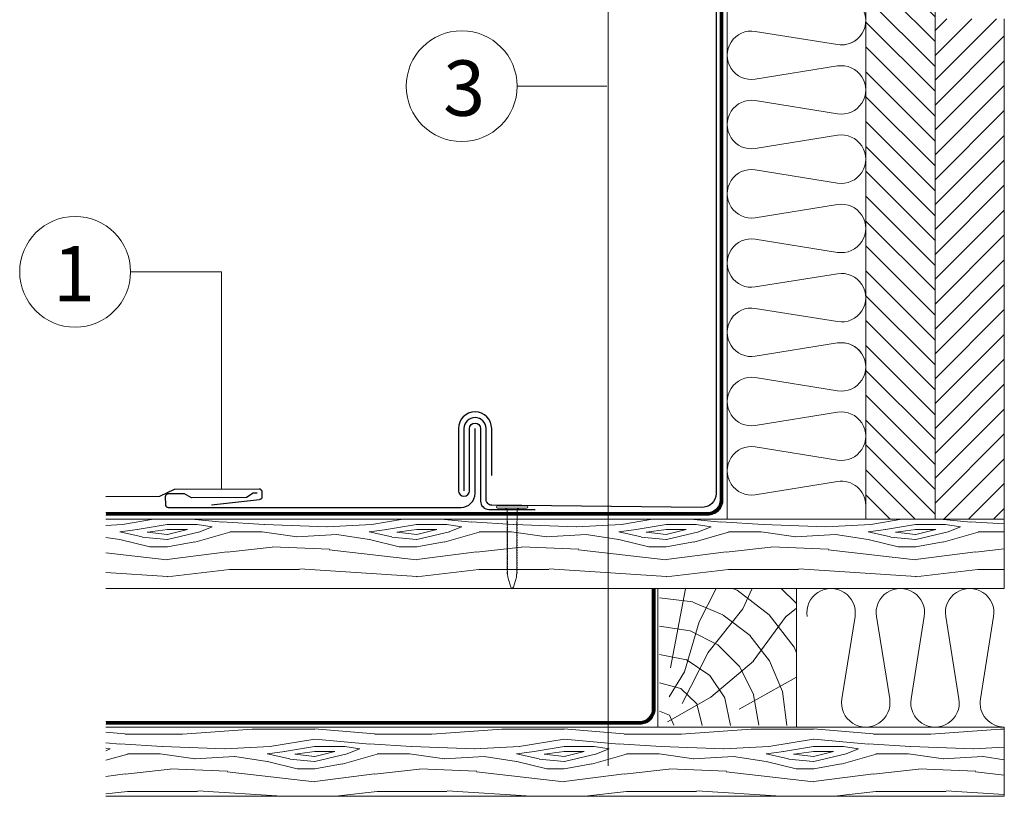
# Model space of a CAD drawing. Units: millimetres. Extents: x -19674 to 47920, y 0 to 4832.
# Drawn here: x 36904 to 37260, y 457 to 737 of the extents above; entities that cross this region are included whole.
import ezdxf

# ---------------------------------------------------------------- set-up
doc = ezdxf.new("R2010")
doc.units = ezdxf.units.MM
doc.linetypes.add('Trennlage', pattern=[30, 12, -18])
for name, color, linetype, lineweight, true_color in [('01_PREFA-Dachprodukt', 12, 'Continuous', 25, 0xe1000f), ('01_PREFA-Hafte', 11, 'Continuous', 25, 0xff7f7f), ('02_Nägel', 11, 'Continuous', 15, 0xff7f7f), ('04_Trennlage', 251, 'Continuous', 25, 0x505f69), ('04_Trennlage_Linie', 251, 'Continuous', 0, 0x505f69), ('04_Unterdach', 251, 'Continuous', 25, 0x505f69), ('04_Unterdach_Linie', 251, 'Continuous', 0, 0x505f69), ('05_Dämmung', 40, 'Continuous', 13, 0xffbf00), ('06_Holz', 252, 'Continuous', 15, 0x8296a0), ('06_Holzschfraffur', 254, 'Continuous', 13, 0xdce6eb), ('08_Bemassung', 251, 'Continuous', 5, 0x505f69)]:
    doc.layers.add(name, color=color, linetype=linetype, lineweight=lineweight, true_color=true_color)
doc.styles.add('PREFA_Standard', font='arial.ttf', dxfattribs={"height": 20})

# ---------------------------------------------------------------- blocks, each defined once
blk = doc.blocks.new('A$C4BAB4951')
for p, q in [((0, -4.3), (0, 4.3)), ((0.7, -4.3), (0.7, 4.3)), ((-23.67, -0.01), (-23.67, 0.01)), ((-23.39, 0.39), (-20.4, 1.28)), ((-20.32, 1.29), (-19.6, 1.35)), ((-3.67, 1.5), (-0.4, 1.5)), ((-0.4, 1.5), (0, 2)), ((-0.4, -1.5), (-0.4, 1.5)), ((-23.39, -0.39), (-20.4, -1.28)), ((-20.32, -1.29), (-19.6, -1.35)), ((-3.67, -1.5), (-0.4, -1.5)), ((-0.4, -1.5), (0, -2))]:
    blk.add_line(p, q)
at = {"extrusion": (0, 0, -1)}
for centre, radius, start, end in [((-0.35, 4.3), 0.35, 0, 180), ((23.27, 0.01), 0.4, 360, 73.5064), ((20.28, 0.9), 0.4, 73.5064, 85.188), ((19.6, 1.91), 0.553, 244.5196, 270), ((18.58, -0.22), 1.8, 64.5196, 71.6711), ((19.1, 1.33), 0.17, 71.6711, 153.7368), ((18.86, 1.45), 0.0923, 267.8027, 333.7368), ((18.86, 1.91), 0.552, 244.5057, 269.6735), ((17.85, -0.22), 1.8, 64.5196, 71.6711), ((18.36, 1.33), 0.17, 71.6711, 153.7368), ((18.13, 1.45), 0.0923, 267.8027, 333.7368), ((18.13, 1.91), 0.551, 244.4964, 269.3324), ((17.12, -0.22), 1.8, 64.5196, 71.6711), ((17.63, 1.33), 0.17, 71.6711, 153.7368), ((17.39, 1.45), 0.0923, 267.8027, 333.7368), ((17.39, 1.91), 0.552, 244.5062, 269.673), ((16.38, -0.22), 1.8, 64.5196, 71.6711), ((16.89, 1.33), 0.17, 71.6711, 153.7368), ((16.66, 1.45), 0.0923, 267.8027, 333.7368), ((16.66, 1.91), 0.551, 244.4964, 269.3324), ((15.65, -0.22), 1.8, 64.5196, 71.6711), ((16.16, 1.33), 0.17, 71.6711, 153.7368), ((15.93, 1.45), 0.0923, 267.8027, 333.7368), ((15.93, 1.91), 0.552, 244.5057, 269.6735), ((14.91, -0.22), 1.8, 64.5196, 71.6711), ((15.43, 1.33), 0.17, 71.6711, 153.7368), ((15.19, 1.45), 0.0923, 267.8027, 333.7368), ((15.19, 1.91), 0.551, 244.4964, 269.3324), ((14.18, -0.22), 1.8, 64.5196, 71.6711), ((14.69, 1.33), 0.17, 71.6711, 153.7368), ((14.46, 1.45), 0.0923, 267.8027, 333.7368), ((14.46, 1.91), 0.552, 244.5057, 269.6735), ((13.45, -0.22), 1.8, 64.5196, 71.6711), ((13.96, 1.33), 0.17, 71.6711, 153.7368), ((13.72, 1.45), 0.0923, 267.8027, 333.7368), ((13.73, 1.91), 0.551, 244.4964, 269.3324), ((12.71, -0.22), 1.8, 64.5196, 71.6711), ((13.23, 1.33), 0.17, 71.6711, 153.7368), ((12.99, 1.45), 0.0923, 267.8027, 333.7368), ((12.99, 1.91), 0.552, 244.5057, 269.6735), ((11.98, -0.22), 1.8, 64.5196, 71.6711), ((12.49, 1.33), 0.17, 71.6711, 153.7368), ((12.26, 1.45), 0.0923, 267.8027, 333.7368), ((12.25, 1.92), 0.57, 244.7073, 270.3706), ((11.23, -0.22), 1.8, 64.5196, 71.6711), ((11.74, 1.33), 0.17, 71.6711, 153.7368), ((11.51, 1.45), 0.0923, 267.8027, 333.7368), ((11.51, 1.91), 0.551, 244.4964, 269.3324), ((10.5, -0.22), 1.8, 64.5196, 71.6711), ((11.01, 1.33), 0.17, 71.6711, 153.7368), ((10.78, 1.45), 0.0923, 267.8027, 333.7368), ((10.78, 1.91), 0.552, 244.5057, 269.6735), ((9.76, -0.22), 1.8, 64.5196, 71.6711), ((10.28, 1.33), 0.17, 71.6711, 153.7368), ((10.04, 1.45), 0.0923, 267.8027, 333.7368), ((10.04, 1.91), 0.551, 244.4964, 269.3324), ((9.03, -0.22), 1.8, 64.5196, 71.6711), ((9.54, 1.33), 0.17, 71.6711, 153.7368), ((9.31, 1.45), 0.0923, 267.8027, 333.7368), ((9.31, 1.91), 0.552, 244.5062, 269.673), ((8.29, -0.22), 1.8, 64.5196, 71.6711), ((8.81, 1.33), 0.17, 71.6711, 153.7368), ((8.57, 1.45), 0.0923, 267.8027, 333.7368), ((8.58, 1.91), 0.551, 244.4984, 269.3304), ((7.56, -0.22), 1.8, 64.5196, 71.6711), ((8.08, 1.33), 0.17, 71.6711, 153.7368), ((7.84, 1.45), 0.0923, 267.8027, 333.7368), ((7.84, 1.91), 0.552, 244.5057, 269.6735), ((6.83, -0.22), 1.8, 64.5196, 71.6711), ((7.34, 1.33), 0.17, 71.6711, 153.7368), ((7.11, 1.45), 0.0923, 267.8027, 333.7368), ((7.11, 1.91), 0.551, 244.4964, 269.3324), ((6.1, -0.22), 1.8, 64.5196, 71.6711), ((6.61, 1.33), 0.17, 71.6711, 153.7368), ((6.37, 1.45), 0.0923, 267.8027, 333.7368), ((6.37, 1.91), 0.552, 244.5057, 269.6735), ((5.36, -0.22), 1.8, 64.5196, 71.6711), ((5.87, 1.33), 0.17, 71.6711, 153.7368), ((5.64, 1.45), 0.0923, 267.8027, 333.7368), ((5.64, 1.91), 0.552, 244.5057, 269.6735), ((4.62, -0.22), 1.8, 64.5196, 71.6711), ((5.14, 1.33), 0.17, 71.6711, 153.7368), ((4.9, 1.45), 0.0923, 267.8027, 333.7368), ((4.91, 1.9), 0.551, 244.4964, 269.3324), ((3.89, -0.22), 1.8, 64.5196, 71.6711), ((4.41, 1.33), 0.17, 71.6711, 153.7368), ((4.17, 1.45), 0.0923, 267.8027, 333.7368), ((4.17, 1.91), 0.552, 244.5057, 269.6735), ((3.16, -0.22), 1.8, 64.5196, 71.6711), ((3.67, 1.33), 0.17, 71.6711, 90), ((23.27, -0.01), 0.4, 286.4936, 0), ((20.28, -0.9), 0.4, 274.812, 286.4936), ((19.6, -1.91), 0.553, 90, 115.4804), ((18.58, 0.22), 1.8, 288.3289, 295.4804), ((19.1, -1.33), 0.17, 206.2632, 288.3289), ((18.86, -1.45), 0.0923, 26.2632, 92.1973), ((18.86, -1.91), 0.552, 90.3265, 115.4943), ((17.85, 0.22), 1.8, 288.3289, 295.4804), ((18.36, -1.33), 0.17, 206.2632, 288.3289), ((18.13, -1.45), 0.0923, 26.2632, 92.1973), ((18.13, -1.91), 0.551, 90.6676, 115.5036), ((17.12, 0.22), 1.8, 288.3289, 295.4804), ((17.63, -1.33), 0.17, 206.2632, 288.3289), ((17.39, -1.45), 0.0923, 26.2632, 92.1973), ((17.39, -1.91), 0.552, 90.327, 115.4938), ((16.38, 0.22), 1.8, 288.3289, 295.4804), ((16.89, -1.33), 0.17, 206.2632, 288.3289), ((16.66, -1.45), 0.0923, 26.2632, 92.1973), ((16.66, -1.91), 0.551, 90.6676, 115.5036), ((15.65, 0.22), 1.8, 288.3289, 295.4804), ((16.16, -1.33), 0.17, 206.2632, 288.3289), ((15.93, -1.45), 0.0923, 26.2632, 92.1973), ((15.93, -1.91), 0.552, 90.3265, 115.4943), ((14.91, 0.22), 1.8, 288.3289, 295.4804), ((15.43, -1.33), 0.17, 206.2632, 288.3289), ((15.19, -1.45), 0.0923, 26.2632, 92.1973), ((15.19, -1.91), 0.551, 90.6676, 115.5036), ((14.18, 0.22), 1.8, 288.3289, 295.4804), ((14.69, -1.33), 0.17, 206.2632, 288.3289), ((14.46, -1.45), 0.0923, 26.2632, 92.1973), ((14.46, -1.91), 0.552, 90.3265, 115.4943), ((13.45, 0.22), 1.8, 288.3289, 295.4804), ((13.96, -1.33), 0.17, 206.2632, 288.3289), ((13.72, -1.45), 0.0923, 26.2632, 92.1973), ((13.73, -1.91), 0.551, 90.6676, 115.5036), ((12.71, 0.22), 1.8, 288.3289, 295.4804), ((13.23, -1.33), 0.17, 206.2632, 288.3289), ((12.99, -1.45), 0.0923, 26.2632, 92.1973), ((12.99, -1.91), 0.552, 90.3265, 115.4943), ((11.98, 0.22), 1.8, 288.3289, 295.4804), ((12.49, -1.33), 0.17, 206.2632, 288.3289), ((12.26, -1.45), 0.0923, 26.2632, 92.1973), ((12.25, -1.92), 0.57, 89.6294, 115.2927), ((11.23, 0.22), 1.8, 288.3289, 295.4804), ((11.74, -1.33), 0.17, 206.2632, 288.3289), ((11.51, -1.45), 0.0923, 26.2632, 92.1973), ((11.51, -1.91), 0.551, 90.6676, 115.5036), ((10.5, 0.22), 1.8, 288.3289, 295.4804), ((11.01, -1.33), 0.17, 206.2632, 288.3289), ((10.78, -1.45), 0.0923, 26.2632, 92.1973), ((10.78, -1.91), 0.552, 90.3265, 115.4943), ((9.76, 0.22), 1.8, 288.3289, 295.4804), ((10.28, -1.33), 0.17, 206.2632, 288.3289), ((10.04, -1.45), 0.0923, 26.2632, 92.1973), ((10.04, -1.91), 0.551, 90.6676, 115.5036), ((9.03, 0.22), 1.8, 288.3289, 295.4804), ((9.54, -1.33), 0.17, 206.2632, 288.3289), ((9.31, -1.45), 0.0923, 26.2632, 92.1973), ((9.31, -1.91), 0.552, 90.327, 115.4938), ((8.29, 0.22), 1.8, 288.3289, 295.4804), ((8.81, -1.33), 0.17, 206.2632, 288.3289), ((8.57, -1.45), 0.0923, 26.2632, 92.1973), ((8.58, -1.91), 0.551, 90.6696, 115.5016), ((7.56, 0.22), 1.8, 288.3289, 295.4804), ((8.08, -1.33), 0.17, 206.2632, 288.3289), ((7.84, -1.45), 0.0923, 26.2632, 92.1973), ((7.84, -1.91), 0.552, 90.3265, 115.4943), ((6.83, 0.22), 1.8, 288.3289, 295.4804), ((7.34, -1.33), 0.17, 206.2632, 288.3289), ((7.11, -1.45), 0.0923, 26.2632, 92.1973), ((7.11, -1.91), 0.551, 90.6676, 115.5036), ((6.1, 0.22), 1.8, 288.3289, 295.4804), ((6.61, -1.33), 0.17, 206.2632, 288.3289), ((6.37, -1.45), 0.0923, 26.2632, 92.1973), ((6.37, -1.91), 0.552, 90.3265, 115.4943), ((5.36, 0.22), 1.8, 288.3289, 295.4804), ((5.87, -1.33), 0.17, 206.2632, 288.3289), ((5.64, -1.45), 0.0923, 26.2632, 92.1973), ((5.64, -1.91), 0.552, 90.3265, 115.4943), ((4.62, 0.22), 1.8, 288.3289, 295.4804), ((5.14, -1.33), 0.17, 206.2632, 288.3289), ((4.9, -1.45), 0.0923, 26.2632, 92.1973), ((4.91, -1.9), 0.551, 90.6676, 115.5036), ((3.89, 0.22), 1.8, 288.3289, 295.4804), ((4.41, -1.33), 0.17, 206.2632, 288.3289), ((4.17, -1.45), 0.0923, 26.2632, 92.1973), ((4.17, -1.91), 0.552, 90.3265, 115.4943), ((3.16, 0.22), 1.8, 288.3289, 295.4804), ((3.67, -1.33), 0.17, 270, 288.3289), ((-0.35, -4.3), 0.35, 180, 360)]:
    blk.add_arc(centre, radius, start, end, dxfattribs=at)

msp = doc.modelspace()

# ---------------------------------------------------------------- hatches: boundary and pattern name
at = {"layer": '06_Holzschfraffur', "ltscale": 5}
h = msp.add_hatch(dxfattribs=at)
h.set_pattern_fill('ANSI31', color=256, scale=2, style=0)
h.set_pattern_definition([(135, (38655.891, -1527.481), (4.490128, 4.490128), [])])
h.paths.add_polyline_path([(37209.522, 556.605), (37234.522, 556.605), (37234.522, 786.605), (37209.522, 786.605)])
h = msp.add_hatch(dxfattribs=at)
h.set_pattern_fill('ANSI31', color=256, scale=2, angle=90, style=0)
h.set_pattern_definition([(45, (38655.891, -1527.481), (4.490128, -4.490128), [])])
h.paths.add_polyline_path([(37234.522, 737.305), (37259.522, 737.305), (37259.522, 556.605), (37234.522, 556.605)])
at = {"layer": '06_Holzschfraffur'}
h = msp.add_hatch(dxfattribs=at)
h.set_pattern_fill('WOOD_5', color=256, scale=90, style=0, pattern_type=2)
h.set_pattern_definition([(349.6952, (39234.905, 9964.596), (540.0000865, -89.999539), [10.0623, -996.16824]), (0, (39244.805, 9962.8), (90, 90), [9.9, -80.1]), (18.4349, (39254.705, 9962.796), (180.00004, 89.99986), [8.5381, -276.0668]), (172.875, (39262.805, 9965.496), (630.000034, -89.999845), [7.2561, -718.34715]), (174.8056, (39255.605, 9966.396), (900.00006, -89.99957), [9.94086, -984.1416]), (194.0362, (39245.705, 9967.296), (-270.00005, -89.999825), [11.1324, -359.9471]), (9.4623, (39242.105, 9964.596), (450.00007, 89.999833), [5.4745, -541.97415]), (353.6598, (39247.505, 9965.496), (-719.999946, 90.000142), [8.14986, -806.8348]), (185.7106, (39255.605, 9964.596), (-809.999948, -90.000118), [9.0449, -895.4439]), (168.6901, (39246.605, 9963.696), (360.000068, -89.999787), [4.5891, -454.3226]), (354.8056, (39226.805, 9963.696), (-900.00006, 89.99957), [9.94086, -984.1416]), (348.6901, (39236.705, 9962.796), (-360.000068, 89.999787), [9.1782, -449.7335]), (0, (39245.705, 9961), (90, 90), [10.8, -79.2]), (20.556, (39256.505, 9960.996), (450.000166, 179.99964), [7.6896, -761.27076]), (3.8141, (39263.705, 9963.6964), (1259.9999407, 90.000551), [13.53, -1339.4667]), (354.8056, (39277.205, 9964.596), (-900.00006, 89.99957), [9.94086, -984.1416]), (0, (39287.105, 9963.7), (90, 90), [9.9, -80.1]), (5.1944, (39207.005, 9963.696), (900.00006, 89.99957), [9.94086, -984.1416]), (354.8056, (39216.905, 9964.596), (-900.00006, 89.99957), [9.94086, -984.1416]), (0, (39207.005, 9965.5), (90, 90), [5.4, -84.6]), (5.1944, (39212.405, 9965.496), (900.00006, 89.99957), [9.94086, -984.1416]), (0, (39222.305, 9966.4), (90, 90), [9, -81]), (10.3048, (39231.305, 9966.396), (-540.0000865, -89.999539), [10.0623, -996.16824]), (5.1944, (39241.205, 9968.196), (900.00006, 89.99957), [9.94086, -984.1416]), (354.8056, (39251.105, 9969.096), (-900.00006, 89.99957), [9.94086, -984.1416]), (354.8056, (39261.005, 9968.196), (-900.00006, 89.99957), [9.94086, -984.1416]), (351.8699, (39270.905, 9967.296), (-539.99998, 89.999942), [12.7279, -623.66814]), (0, (39283.505, 9965.5), (90, 90), [13.5, -76.5]), (347.4712, (39279.905, 9911.496), (450.000029, -89.999964), [8.29755, -821.4614]), (354.2894, (39288.005, 9909.696), (-809.999948, 90.000118), [9.0449, -895.4439]), (8.1301, (39279.905, 9911.496), (539.99998, 89.999942), [6.364, -630.0321]), (9.4623, (39286.205, 9912.396), (450.00007, 89.999833), [10.94895, -536.4996]), (0, (39207.005, 9914.2), (90, 90), [10.8, -79.2]), (350.5377, (39217.805, 9914.196), (-450.00007, 89.999833), [5.4745, -541.97415]), (201.8014, (39223.205, 9913.296), (270.000025, 89.999992), [4.8467, -479.8182]), (192.9946, (39218.705, 9911.4964), (810.000069, 179.999782), [12.0075, -1188.7422]), (352.875, (39289.805, 9911.496), (-630.000034, 89.999845), [7.2561, -718.34715]), (7.125, (39289.805, 9911.496), (630.000034, 89.999845), [7.2561, -718.34715]), (0, (39207.005, 9912.4), (90, 90), [7.2, -82.8]), (194.0362, (39214.205, 9912.396), (-270.00005, -89.999825), [7.4216, -363.658]), (356.6335, (39226.805, 9915.0964), (-1439.999939, 90.0009867), [15.32646, -1517.3184]), (357.7094, (39242.105, 9914.1964), (-2160.0000116, 89.9996178), [22.518, -2229.2813]), (3.1798, (39264.605, 9913.2964), (1530.0000452, 89.9991938), [16.225, -1606.2731]), (9.4623, (39280.805, 9914.196), (450.00007, 89.999833), [16.4235, -531.0252]), (10.3048, (39207.005, 9906.096), (-540.0000865, -89.999539), [10.0623, -996.16824]), (15.9454, (39216.905, 9907.896), (-360.000011, -89.99999), [13.1042, -642.1057]), (0, (39229.505, 9911.5), (90, 90), [11.7, -78.3]), (351.8699, (39241.205, 9911.496), (-539.99998, 89.999942), [12.7279, -623.66814]), (3.5763, (39253.805, 9909.6964), (1350.000059, 89.9991646), [14.4281, -1428.3816]), (351.2538, (39268.205, 9910.5964), (629.9999403, -90.0003777), [11.8376, -1171.9275]), (345.9638, (39279.905, 9908.796), (-270.00005, 89.999825), [11.1324, -359.9471]), (0, (39290.705, 9906.1), (90, 90), [6.3, -83.7]), (174.8056, (39226.805, 9915.096), (900.00006, -89.99957), [19.8816, -974.20086]), (355.2364, (39207.005, 9920.496), (-990.000085, 89.999238), [21.6749, -1062.0687]), (0, (39228.605, 9918.7), (90, 90), [20.7, -69.3]), (4.0856, (39249.305, 9918.6964), (1170.0000134, 89.999652), [25.2642, -1237.94595]), (0, (39274.505, 9920.5), (90, 90), [22.5, -67.5]), (7.125, (39207.005, 9901.596), (630.000034, 89.999845), [21.7681, -703.8351]), (6.3402, (39228.605, 9904.296), (719.999946, 90.000142), [16.2997, -798.6849]), (357.5104, (39244.805, 9906.0964), (-1979.9999532, 90.0016079), [20.7195, -2051.2361]), (353.4802, (39265.505, 9905.1964), (-2339.9999812, 269.9999573), [31.705, -3138.7997]), (3.0128, (39207.005, 9960.0964), (1620.000001, 90.0003694), [17.1237, -1695.24315]), (351.8699, (39224.105, 9960.996), (-539.99998, 89.999942), [19.0919, -617.30424]), (357.6141, (39243.005, 9958.2964), (-2070.0000471, 89.9984494), [21.6187, -2140.25544]), (10.6197, (39264.605, 9957.3964), (-989.9998564, -180.0007275), [14.6509, -1450.4429]), (0, (39279.005, 9960.1), (90, 90), [18, -72]), (356.8202, (39207.005, 9970.8964), (-1530.0000452, 89.9991938), [16.225, -1606.2731]), (6.009, (39223.205, 9969.9964), (-899.9999776, -89.9999386), [17.1945, -1702.2531]), (6.7098, (39240.305, 9971.7964), (-810.0000898, -89.9994493), [15.4055, -1525.1463]), (354.2894, (39255.605, 9973.596), (-809.999948, 90.000118), [18.0898, -886.399]), (347.9052, (39273.605, 9971.7964), (-809.999874, 180.000606), [12.886, -1275.7179]), (9.4623, (39286.205, 9969.096), (450.00007, 89.999833), [10.94895, -536.4996]), (3.8141, (39207.005, 9953.7964), (1259.9999407, 90.000551), [13.53, -1339.4667]), (347.1957, (39220.505, 9954.6964), (-1169.9998062, 270.0006649), [20.3049, -2010.1876]), (0, (39240.305, 9950.2), (90, 90), [22.5, -67.5]), (5.4403, (39262.805, 9950.1964), (-990.0000281, -89.9994034), [18.9855, -1879.5666]), (6.7098, (39281.705, 9951.9964), (-810.0000898, -89.9994493), [15.4055, -1525.1463]), (0, (39207.005, 9977.2), (90, 90), [15.3, -74.7]), (8.1301, (39222.305, 9977.196), (539.99998, 89.999942), [25.4559, -610.94025]), (357.6141, (39247.505, 9980.7964), (-2070.0000471, 89.9984494), [21.6187, -2140.25544]), (354.4725, (39269.105, 9979.8964), (1890.00015475, -179.9986842), [28.0303, -2775.00375]), (6.8428, (39207.005, 9895.2964), (-1529.9999429, -180.0007198), [22.66146, -2243.4807]), (0, (39229.505, 9898), (90, 90), [25.2, -64.8]), (356.3478, (39254.7049, 9897.9964), (-2790.0000848, 179.99885687), [42.38604, -4196.2222]), (0, (39207.005, 9926.8), (90, 90), [21.6, -68.4]), (4.7636, (39228.605, 9926.796), (990.000085, 89.999238), [21.6749, -1062.0687]), (358.1524, (39250.205, 9928.5964), (-2700.0000418, 89.9994906), [27.9145, -2763.53676]), (357.2737, (39278.105, 9927.6964), (-1800.0000265, 89.9996416), [18.9214, -1873.2202]), (354.8056, (39207.005, 9941.196), (-900.00006, 89.99957), [19.8816, -974.20086]), (0, (39226.805, 9939.4), (90, 90), [28.8, -61.2]), (1.9092, (39255.605, 9939.3964), (2609.9999128, 90.0021817), [27.015, -2674.48455]), (3.5763, (39282.605, 9940.2964), (1350.000059, 89.9991646), [14.4281, -1428.3816])])
h.paths.add_polyline_path([(36935.356, 531.605), (36935.356, 556.605), (37259.522, 556.605), (37259.522, 531.605)])
h = msp.add_hatch(dxfattribs=at)
h.set_pattern_fill('HOLZ', color=256, scale=0.1)
h.set_pattern_definition([(337.5, (37134.5, 486.7), (382.7, 923.9), [3.9, -1000]), (293, (37138.1, 485.2), (920.5, 390.7), [3.9, -1000]), (344.94, (37134.5, 496.9), (259.8, 965.7), [7.97, -1000]), (315.38, (37142.2, 494.9), (702.4, 711.8), [8, -1000]), (284.28, (37147.9, 489.3), (969.1, 246.7), [8, -1000]), (349, (37134.5, 507.1), (190.8, 981.6), [9.84, -1000]), (326.1, (37144.1, 505.3), (557.7, 830), [10.2, -1000]), (303.47, (37152.6, 499.6), (834.2, 551.5), [9.77, -1000]), (281.74, (37158, 491.4), (979.1, 203.5), [10.04, -1000]), (351.26, (37134.5, 517.4), (152, 988.4), [11.1, -1000]), (333.12, (37145.5, 515.7), (452.1, 892), [11.26, -1000]), (315.01, (37155.5, 510.6), (707, 707.2), [11.2, -1000]), (296.24, (37163.5, 502.6), (896.9, 442.1), [11.2, -1000]), (279.54, (37168.4, 492.6), (986.2, 165.7), [11.15, -1000]), (352.88, (37134.5, 527.6), (123.9, 992.3), [12.1, -1000]), (336.77, (37146.5, 526.1), (394.4, 918.9), [11.8, -1000]), (322.74, (37157.4, 521.4), (605.4, 795.9), [12.26, -1000]), (307.83, (37167.1, 514), (789.8, 613.3), [11.5, -1000]), (292.84, (37174.2, 504.9), (921.6, 388.2), [12, -1000]), (277.69, (37178.8, 493.8), (991, 133.8), [12.35, -1000]), (352.49, (37134.5, 537.8), (130.7, 991.4), [14.45, -1000]), (337.89, (37148.8, 535.9), (376.4, 926.5), [14.7, -1000]), (322.34, (37162.5, 530.4), (611, 791.7), [14.53, -1000]), (307.62, (37174, 521.5), (792.1, 610.4), [14.8, -1000]), (293.28, (37183, 509.8), (918.6, 395.2), [14.73, -1000]), (277.37, (37188.8, 496.2), (991.7, 128.3), [14.76, -1000]), (353.55, (37134.5, 548), (112.3, 993.7), [15.07, -1000]), (340.81, (37149.5, 546.3), (328.7, 944.4), [14.7, -1000]), (327.23, (37163.4, 541.5), (541.3, 840.9), [14.74, -1000]), (315.41, (37175.8, 533.5), (702, 712.1), [14.93, -1000]), (302.38, (37186.4, 523), (844.5, 535.5), [14.8, -1000]), (288.98, (37194.3, 510.5), (945.6, 325.2), [14.8, -1000]), (276.77, (37199.2, 496.5), (993, 117.9), [15.03, -1000]), (353.33, (37134.5, 558.2), (116.2, 993.2), [17.26, -1000]), (341.03, (37151.7, 556.2), (325.1, 945.7), [16.8, -1000]), (328.1, (37167.5, 550.8), (528.4, 849), [17.2, -1000]), (314.79, (37182.1, 541.7), (709.7, 704.5), [17.46, -1000]), (302.29, (37194.4, 529.3), (845.4, 534.2), [17.03, -1000]), (289.24, (37203.5, 514.9), (944.1, 329.5), [17.2, -1000]), (276.45, (37209.2, 498.6), (993.7, 112.3), [17.14, -1000]), (354.41, (37134.5, 568.4), (97.4, 995.2), [17.07, -1000]), (342.95, (37151.5, 566.8), (293.2, 956), [17.1, -1000]), (331.64, (37167.9, 561.8), (475, 880), [17.2, -1000]), (320.82, (37183, 553.6), (631.8, 775.2), [16.7, -1000]), (308.67, (37195.9, 543), (780.8, 624.8), [17.1, -1000]), (299.01, (37206.6, 529.7), (874.5, 485), [17, -1000]), (286.71, (37214.8, 514.8), (957.8, 287.5), [17, -1000]), (275.48, (37219.7, 498.6), (995.4, 95.5), [17.04, -1000]), (354.19, (37134.5, 578.7), (101.2, 994.9), [19.1, -1000]), (342.83, (37153.5, 576.7), (295.2, 955.4), [18.6, -1000]), (332.37, (37171.3, 571.2), (463.8, 886), [19.17, -1000]), (320.83, (37188.3, 562.3), (631.6, 775.3), [19.2, -1000]), (309.06, (37203.2, 550.2), (776.5, 630.1), [18.74, -1000]), (298.51, (37215, 535.7), (878.7, 477.3), [19.36, -1000]), (286.73, (37224.2, 518.6), (957.7, 287.9), [18.8, -1000]), (275.75, (37229.7, 500.6), (995, 100.2), [19.1, -1000]), (354.36, (37134.5, 588.9), (98.3, 995.2), [21.5, -1000]), (342.65, (37155.9, 586.8), (298.2, 954.5), [21.7, -1000]), (331.13, (37176.6, 580.3), (482.8, 875.7), [21.4, -1000]), (319.37, (37195.4, 569.9), (651.2, 758.9), [21.55, -1000]), (308.34, (37211.7, 555.9), (784.3, 620.3), [21.64, -1000]), (296.72, (37225.1, 538.9), (893.2, 449.6), [21.3, -1000]), (355.04, (37134.5, 599.1), (86.5, 996.3), [19.74, -1000]), (345.69, (37154.2, 597.4), (247.2, 969), [20.3, -1000]), (335.41, (37173.8, 592.4), (416.1, 909.3), [20, -1000]), (326, (37192, 584), (559.2, 829), [19.8, -1000]), (315.95, (37208.4, 573), (695.3, 718.7), [20.3, -1000]), (306.29, (37223, 558.9), (806, 591.9), [19.75, -1000]), (354.91, (37134.5, 609.3), (88.7, 996.1), [23.15, -1000]), (344.65, (37157.6, 607.2), (264.7, 964.3), [22.9, -1000]), (333.55, (37179.7, 601.2), (445.4, 895.3), [23.33, -1000]), (323.93, (37200.5, 590.8), (588.8, 808.3), [22.5, -1000]), (313.62, (37218.7, 577.5), (723.9, 689.9), [23.15, -1000]), (355.52, (37134.5, 619.5), (78.1, 996.9), [22.56, -1000]), (345.72, (37157, 617.8), (246.7, 969.1), [22.3, -1000]), (336.84, (37178.6, 612.3), (393.3, 919.4), [22.6, -1000]), (327.19, (37199.4, 603.4), (541.9, 840.5), [22.23, -1000]), (318.07, (37218.1, 591.3), (668.2, 744), [22.37, -1000]), (355.75, (37134.5, 629.7), (74.1, 997.3), [21.84, -1000]), (347.23, (37156.3, 628.1), (221, 975.3), [22.3, -1000]), (338.53, (37178.1, 623.2), (366, 930.6), [21.64, -1000]), (330.53, (37198.2, 615.3), (492, 870.6), [22, -1000]), (321.66, (37217.4, 604.4), (620.3, 784.3), [22.13, -1000]), (354.93, (37134.5, 639.9), (88.4, 996.1), [26.87, -1000]), (345.35, (37161.3, 637.6), (252.9, 967.5), [27.16, -1000]), (335.65, (37187.6, 630.7), (412.3, 911), [27.45, -1000]), (325.59, (37212.6, 619.4), (565.1, 825), [26.83, -1000]), (79.21, (37138.4, 502.3), (-982.3, 187.2), [29.1, -1000]), (84.65, (37143.8, 530.9), (-995.6, 93.2), [31.7, -1000]), (95.59, (37146.8, 562.4), (-995.2, -97.4), [30.33, -1000]), (78.71, (37143.8, 592.6), (-980.6, 195.8), [43.75, -1000]), (57.89, (37137.9, 491.9), (-847, 531.5), [10.6, -1000]), (73.67, (37143.5, 500.9), (-959.7, 281.2), [18.84, -1000]), (63.14, (37148.8, 519), (-892.1, 451.8), [22.2, -1000]), (76.72, (37158.8, 538.7), (-973.3, 229.7), [39.2, -1000]), (66.38, (37167.8, 576.9), (-916.2, 400.7), [32.76, -1000]), (76.71, (37181, 606.9), (-973.2, 229.9), [28.9, -1000]), (62.9, (37142.6, 489.5), (-890.2, 455.5), [20.4, -1000]), (51.6, (37151.9, 507.7), (-783.7, 621.1), [20.3, -1000]), (64.83, (37164.5, 523.6), (-905, 425.3), [30.1, -1000]), (52.42, (37177.3, 550.8), (-792.5, 609.9), [20.3, -1000]), (72.15, (37189.7, 566.9), (-951.9, 306.5), [22, -1000]), (60.69, (37196.4, 587.8), (-872, 489.5), [28.14, -1000]), (69.1, (37210.2, 612.4), (-934.2, 356.7), [22.2, -1000]), (29.73, (37137.3, 482.8), (-495.9, 868.4), [18, -1000]), (40.49, (37153, 491.7), (-649.3, 760.5), [20.16, -1000]), (53.64, (37168.3, 504.8), (-805.3, 592.9), [20.04, -1000]), (38.56, (37180.2, 520.9), (-623.3, 782), [10.9, -1000]), (53.78, (37188.7, 527.7), (-806.8, 590.9), [30.6, -1000]), (44.41, (37206.8, 552.4), (-699.8, 714.4), [16.3, -1000]), (62.91, (37218.4, 563.8), (-890.3, 455.4), [26.16, -1000]), (29.14, (37163.2, 487.4), (-486.9, 873.4), [32.23, -1000]), (12.06, (37191.4, 503.1), (-208.9, 977.9), [21.6, -1000]), (38.81, (37212.5, 507.6), (-626.7, 779.2), [20.14, -1000])])
h.paths.add_polyline_path([(37184.522, 531.605), (37134.522, 531.605), (37134.522, 481.605), (37184.522, 481.605)])
h = msp.add_hatch(dxfattribs=at)
h.set_pattern_fill('WOOD_5', color=256, scale=90, style=0, pattern_type=2)
h.set_pattern_definition([(349.6952, (41448.091, 9344.46), (540.0000865, -89.999539), [10.0623, -996.16824]), (0, (41457.99, 9342.66), (90, 90), [9.9, -80.1]), (18.4349, (41467.89, 9342.66), (180.00004, 89.99986), [8.5381, -276.0668]), (172.875, (41475.991, 9345.36), (630.000034, -89.999845), [7.2561, -718.34715]), (174.8056, (41468.791, 9346.26), (900.00006, -89.99957), [9.94086, -984.1416]), (194.0362, (41458.891, 9347.16), (-270.00005, -89.999825), [11.1324, -359.9471]), (9.4623, (41455.291, 9344.46), (450.00007, 89.999833), [5.4745, -541.97415]), (353.6598, (41460.691, 9345.36), (-719.999946, 90.000142), [8.14986, -806.8348]), (185.7106, (41468.791, 9344.46), (-809.999948, -90.000118), [9.0449, -895.4439]), (168.6901, (41459.791, 9343.56), (360.000068, -89.999787), [4.5891, -454.3226]), (354.8056, (41439.991, 9343.56), (-900.00006, 89.99957), [9.94086, -984.1416]), (348.6901, (41449.891, 9342.66), (-360.000068, 89.999787), [9.1782, -449.7335]), (0, (41458.89, 9340.86), (90, 90), [10.8, -79.2]), (20.556, (41469.691, 9340.86), (450.000166, 179.99964), [7.6896, -761.27076]), (3.8141, (41476.8913, 9343.5596), (1259.9999407, 90.000551), [13.53, -1339.4667]), (354.8056, (41490.391, 9344.46), (-900.00006, 89.99957), [9.94086, -984.1416]), (0, (41500.29, 9343.56), (90, 90), [9.9, -80.1]), (5.1944, (41420.191, 9343.56), (900.00006, 89.99957), [9.94086, -984.1416]), (354.8056, (41430.091, 9344.46), (-900.00006, 89.99957), [9.94086, -984.1416]), (0, (41420.19, 9345.36), (90, 90), [5.4, -84.6]), (5.1944, (41425.591, 9345.36), (900.00006, 89.99957), [9.94086, -984.1416]), (0, (41435.49, 9346.26), (90, 90), [9, -81]), (10.3048, (41444.491, 9346.26), (-540.0000865, -89.999539), [10.0623, -996.16824]), (5.1944, (41454.391, 9348.06), (900.00006, 89.99957), [9.94086, -984.1416]), (354.8056, (41464.291, 9348.96), (-900.00006, 89.99957), [9.94086, -984.1416]), (354.8056, (41474.191, 9348.06), (-900.00006, 89.99957), [9.94086, -984.1416]), (351.8699, (41484.091, 9347.16), (-539.99998, 89.999942), [12.7279, -623.66814]), (0, (41496.69, 9345.36), (90, 90), [13.5, -76.5]), (347.4712, (41493.091, 9291.36), (450.000029, -89.999964), [8.29755, -821.4614]), (354.2894, (41501.191, 9289.56), (-809.999948, 90.000118), [9.0449, -895.4439]), (8.1301, (41493.091, 9291.36), (539.99998, 89.999942), [6.364, -630.0321]), (9.4623, (41499.391, 9292.26), (450.00007, 89.999833), [10.94895, -536.4996]), (0, (41420.19, 9294.06), (90, 90), [10.8, -79.2]), (350.5377, (41430.991, 9294.06), (-450.00007, 89.999833), [5.4745, -541.97415]), (201.8014, (41436.391, 9293.16), (270.000025, 89.999992), [4.8467, -479.8182]), (192.9946, (41431.891, 9291.3596), (810.000069, 179.999782), [12.0075, -1188.7422]), (352.875, (41502.991, 9291.36), (-630.000034, 89.999845), [7.2561, -718.34715]), (7.125, (41502.991, 9291.36), (630.000034, 89.999845), [7.2561, -718.34715]), (0, (41420.19, 9292.26), (90, 90), [7.2, -82.8]), (194.0362, (41427.391, 9292.26), (-270.00005, -89.999825), [7.4216, -363.65796]), (356.6335, (41439.9913, 9294.9596), (-1439.999939, 90.0009867), [15.32646, -1517.3184]), (357.7094, (41455.2913, 9294.0596), (-2160.0000116, 89.9996178), [22.518, -2229.2813]), (3.1798, (41477.7913, 9293.1596), (1530.0000452, 89.9991938), [16.225, -1606.2731]), (9.4623, (41493.991, 9294.06), (450.00007, 89.999833), [16.4235, -531.0252]), (10.3048, (41420.191, 9285.96), (-540.0000865, -89.999539), [10.0623, -996.16824]), (15.9454, (41430.091, 9287.76), (-360.000011, -89.99999), [13.1042, -642.1057]), (0, (41442.69, 9291.36), (90, 90), [11.7, -78.3]), (351.8699, (41454.391, 9291.36), (-539.99998, 89.999942), [12.7279, -623.66814]), (3.5763, (41466.9913, 9289.5596), (1350.000059, 89.9991646), [14.4281, -1428.3816]), (351.2538, (41481.391, 9290.4596), (629.9999403, -90.0003777), [11.8376, -1171.9275]), (345.9638, (41493.091, 9288.66), (-270.00005, 89.999825), [11.1324, -359.9471]), (0, (41503.89, 9285.96), (90, 90), [6.3, -83.7]), (174.8056, (41439.991, 9294.96), (900.00006, -89.99957), [19.8816, -974.20086]), (355.2364, (41420.191, 9300.3596), (-990.000085, 89.999238), [21.6749, -1062.0687]), (0, (41441.79, 9298.56), (90, 90), [20.7, -69.3]), (4.0856, (41462.4913, 9298.5596), (1170.0000134, 89.999652), [25.2642, -1237.94595]), (0, (41487.69, 9300.36), (90, 90), [22.5, -67.5]), (7.125, (41420.191, 9281.46), (630.000034, 89.999845), [21.7681, -703.8351]), (6.3402, (41441.791, 9284.16), (719.999946, 90.000142), [16.2997, -798.6849]), (357.5104, (41457.9913, 9285.9596), (-1979.9999532, 90.0016079), [20.7195, -2051.2361]), (353.4802, (41478.6913, 9285.0596), (-2339.9999812, 269.9999573), [31.705, -3138.7997]), (3.0128, (41420.1913, 9339.9596), (1620.000001, 90.0003694), [17.1237, -1695.24315]), (351.8699, (41437.291, 9340.86), (-539.99998, 89.999942), [19.0919, -617.30424]), (357.6141, (41456.1913, 9338.1596), (-2070.0000471, 89.9984494), [21.6187, -2140.25544]), (10.6197, (41477.7913, 9337.2596), (-989.9998564, -180.0007275), [14.6509, -1450.4429]), (0, (41492.19, 9339.96), (90, 90), [18, -72]), (356.8202, (41420.1913, 9350.7596), (-1530.0000452, 89.9991938), [16.225, -1606.2731]), (6.009, (41436.3913, 9349.8596), (-899.9999776, -89.9999386), [17.1945, -1702.2531]), (6.7098, (41453.4913, 9351.6596), (-810.0000898, -89.9994493), [15.4055, -1525.1463]), (354.2894, (41468.791, 9353.46), (-809.999948, 90.000118), [18.0898, -886.399]), (347.9052, (41486.7913, 9351.6596), (-809.999874, 180.000606), [12.886, -1275.7179]), (9.4623, (41499.391, 9348.96), (450.00007, 89.999833), [10.94895, -536.4996]), (3.8141, (41420.1913, 9333.6596), (1259.9999407, 90.000551), [13.53, -1339.4667]), (347.1957, (41433.6913, 9334.5596), (-1169.9998062, 270.0006649), [20.3049, -2010.1876]), (0, (41453.49, 9330.06), (90, 90), [22.5, -67.5]), (5.4403, (41475.9913, 9330.0596), (-990.0000281, -89.9994034), [18.9855, -1879.5666]), (6.7098, (41494.8913, 9331.8596), (-810.0000898, -89.9994493), [15.4055, -1525.1463]), (0, (41420.19, 9357.06), (90, 90), [15.3, -74.7]), (8.1301, (41435.491, 9357.06), (539.99998, 89.999942), [25.4559, -610.94025]), (357.6141, (41460.6913, 9360.6596), (-2070.0000471, 89.9984494), [21.6187, -2140.25544]), (354.4725, (41482.2913, 9359.7596), (1890.00015475, -179.9986842), [28.0303, -2775.00375]), (6.8428, (41420.1913, 9275.1596), (-1529.9999429, -180.0007198), [22.66146, -2243.4807]), (0, (41442.69, 9277.86), (90, 90), [25.2, -64.8]), (356.3478, (41467.8913, 9277.8596), (-2790.0000848, 179.99885687), [42.38604, -4196.2222]), (0, (41420.19, 9306.66), (90, 90), [21.6, -68.4]), (4.7636, (41441.791, 9306.6596), (990.000085, 89.999238), [21.6749, -1062.0687]), (358.1524, (41463.3913, 9308.4596), (-2700.0000418, 89.9994906), [27.9145, -2763.53676]), (357.2737, (41491.2913, 9307.5596), (-1800.0000265, 89.9996416), [18.9214, -1873.2202]), (354.8056, (41420.191, 9321.06), (-900.00006, 89.99957), [19.8816, -974.20086]), (0, (41439.99, 9319.26), (90, 90), [28.8, -61.2]), (1.9092, (41468.7913, 9319.2596), (2609.9999128, 90.0021817), [27.015, -2674.48455]), (3.5763, (41495.7913, 9320.1596), (1350.000059, 89.9991646), [14.4281, -1428.3816])])
h.paths.add_polyline_path([(36935.356, 481.605), (36935.356, 456.605), (37259.522, 456.605), (37259.522, 481.605)])

# ---------------------------------------------------------------- linework, layer by layer
at = {"layer": '01_PREFA-Dachprodukt'}
for points in [[(37161.522, 835.605), (37161.522, 801.092, 1), (37167.522, 801.092), (37167.522, 835.605, 1.0307764), (37155.522, 835.605), (37155.52, 565.912, -0.4332085), (37150.198, 560.922), (37074.562, 561.722, -0.4142136), (37072.562, 563.722), (37072.562, 589.358, 1), (37064.562, 589.358), (37064.562, 566.922)], [(36989.941, 566.015), (36988.535, 566.003), (36986.047, 564.482), (36966.258, 564.313), (36963.745, 565.792), (36957.852, 565.742), (36957.826, 565.741), (36957.8, 565.74), (36957.774, 565.739), (36957.748, 565.736), (36957.722, 565.733), (36957.696, 565.73), (36957.671, 565.726), (36957.645, 565.721), (36957.62, 565.716), (36957.594, 565.711), (36957.569, 565.704), (36957.544, 565.698), (36957.519, 565.69), (36957.495, 565.682), (36957.47, 565.674), (36957.446, 565.665), (36957.422, 565.655), (36957.399, 565.645), (36957.375, 565.635), (36957.352, 565.624), (36957.329, 565.612), (36957.307, 565.6), (36957.285, 565.587), (36957.263, 565.574), (36957.241, 565.56), (36957.22, 565.546), (36957.199, 565.531), (36957.179, 565.516), (36957.158, 565.5), (36957.139, 565.484), (36957.12, 565.468), (36957.101, 565.45), (36957.083, 565.434), (36957.066, 565.417), (36957.05, 565.399), (36957.034, 565.382), (36957.019, 565.364), (36957.004, 565.346), (36956.989, 565.327), (36956.975, 565.308), (36956.962, 565.289), (36956.949, 565.27), (36956.937, 565.25), (36956.925, 565.23), (36956.914, 565.21), (36956.903, 565.19), (36956.893, 565.169), (36956.883, 565.149), (36956.874, 565.128), (36956.866, 565.106), (36956.858, 565.085), (36956.85, 565.064), (36956.844, 565.042), (36956.837, 565.02), (36956.832, 564.998), (36956.827, 564.976), (36956.822, 564.953), (36956.819, 564.931), (36956.815, 564.908), (36956.813, 564.885), (36956.811, 564.862), (36956.809, 564.839), (36956.809, 564.816), (36956.809, 564.793), (36956.834, 561.853), (36956.834, 561.83), (36956.835, 561.807), (36956.837, 561.784), (36956.839, 561.761), (36956.842, 561.738), (36956.846, 561.716), (36956.85, 561.693), (36956.855, 561.671), (36956.86, 561.649), (36956.866, 561.627), (36956.873, 561.605), (36956.88, 561.584), (36956.888, 561.562), (36956.896, 561.541), (36956.905, 561.52), (36956.914, 561.499), (36956.924, 561.478), (36956.935, 561.458), (36956.946, 561.438), (36956.958, 561.418), (36956.97, 561.398), (36956.982, 561.379), (36956.996, 561.36), (36957.009, 561.341), (36957.023, 561.322), (36957.038, 561.304), (36957.053, 561.286), (36957.069, 561.269), (36957.085, 561.251), (36957.102, 561.234), (36957.119, 561.217), (36957.137, 561.201), (36957.156, 561.184), (36957.176, 561.168), (36957.196, 561.152), (36957.216, 561.137), (36957.237, 561.122), (36957.258, 561.108), (36957.279, 561.094), (36957.301, 561.08), (36957.323, 561.068), (36957.345, 561.055), (36957.368, 561.043), (36957.391, 561.032), (36957.415, 561.022), (36957.438, 561.011), (36957.462, 561.002), (36957.486, 560.993), (36957.51, 560.984), (36957.535, 560.976), (36957.56, 560.968), (36957.584, 560.961), (36957.61, 560.955), (36957.635, 560.949), (36957.66, 560.944), (36957.686, 560.939), (36957.711, 560.935), (36957.737, 560.932), (36957.763, 560.929), (36957.789, 560.926), (36957.815, 560.924), (36957.841, 560.923), (36957.867, 560.922), (36957.893, 560.922), (37063.562, 560.922, 0.4142136), (37068.562, 565.922), (37068.562, 589.358)]]:
    msp.add_lwpolyline(points, format="xyb", dxfattribs=at)
msp.add_lwpolyline([(36935.356, 564.808), (36954.8, 564.975), (36960.128, 567.495), (36960.22, 567.495), (36990.651, 567.554), (36990.989, 567.554), (36990.989, 567.474), (36991.016, 567.464), (36991.042, 567.453), (36991.068, 567.442), (36991.094, 567.429), (36991.12, 567.416), (36991.145, 567.403), (36991.17, 567.389), (36991.194, 567.374), (36991.219, 567.358), (36991.242, 567.341), (36991.266, 567.324), (36991.289, 567.307), (36991.311, 567.288), (36991.334, 567.269), (36991.355, 567.249), (36991.377, 567.229), (36991.394, 567.212), (36991.41, 567.194), (36991.427, 567.176), (36991.443, 567.158), (36991.458, 567.139), (36991.473, 567.12), (36991.487, 567.101), (36991.501, 567.081), (36991.515, 567.061), (36991.528, 567.04), (36991.54, 567.02), (36991.553, 566.999), (36991.564, 566.978), (36991.575, 566.956), (36991.586, 566.934), (36991.596, 566.912), (36991.605, 566.89), (36991.614, 566.867), (36991.623, 566.844), (36991.63, 566.821), (36991.638, 566.798), (36991.644, 566.774), (36991.651, 566.75), (36991.656, 566.726), (36991.661, 566.702), (36991.665, 566.678), (36991.669, 566.653), (36991.672, 566.628), (36991.675, 566.604), (36991.677, 566.579), (36991.678, 566.553), (36991.678, 566.528), (36991.694, 564.697), (36991.694, 564.673), (36991.693, 564.648), (36991.692, 564.624), (36991.69, 564.6), (36991.687, 564.576), (36991.684, 564.552), (36991.681, 564.529), (36991.676, 564.505), (36991.672, 564.482), (36991.666, 564.459), (36991.66, 564.436), (36991.654, 564.413), (36991.647, 564.39), (36991.639, 564.368), (36991.631, 564.346), (36991.623, 564.324), (36991.613, 564.302), (36991.604, 564.281), (36991.594, 564.26), (36991.583, 564.239), (36991.572, 564.218), (36991.56, 564.197), (36991.548, 564.177), (36991.536, 564.157), (36991.523, 564.138), (36991.51, 564.119), (36991.496, 564.1), (36991.481, 564.081), (36991.467, 564.063), (36991.451, 564.045), (36991.436, 564.027), (36991.42, 564.01), (36991.403, 563.992), (36991.385, 563.975), (36991.368, 563.958), (36991.35, 563.942), (36991.331, 563.926), (36991.313, 563.911), (36991.294, 563.896), (36991.274, 563.882), (36991.255, 563.868), (36991.235, 563.855), (36991.215, 563.842), (36991.195, 563.829), (36991.175, 563.818), (36991.154, 563.806), (36991.133, 563.795), (36991.112, 563.784), (36991.091, 563.774), (36991.069, 563.765), (36991.047, 563.756), (36991.026, 563.747), (36991.004, 563.739), (36990.981, 563.731), (36990.959, 563.724), (36990.936, 563.717), (36990.914, 563.711), (36990.891, 563.705), (36990.868, 563.7), (36990.845, 563.695), (36990.822, 563.691), (36990.799, 563.687), (36990.776, 563.683), (36990.752, 563.68), (36973.52, 561.688)], dxfattribs=at)
at = {"layer": '01_PREFA-Hafte'}
msp.add_lwpolyline([(37074.562, 572.383), (37074.562, 589.358, 1), (37062.562, 589.358), (37062.562, 566.922, 1), (37066.562, 566.922), (37066.562, 589.358, -1), (37070.562, 589.358), (37070.562, 563.172, 0.4142136), (37073.562, 560.172), (37090.302, 560.172)], format="xyb", dxfattribs=at)
at = {"layer": '04_Trennlage', "linetype": 'Trennlage', "ltscale": 0.5, "const_width": 1, "flags": 128}
msp.add_lwpolyline([(37251.191, 838.6), (37249.613, 793.431, -0.4040262), (37244.616, 788.605), (37162.522, 788.605, 0.4142136), (37157.522, 783.605), (37157.522, 563.605, -0.4142136), (37152.522, 558.605), (36935.356, 558.605)], format="xyb", dxfattribs=at)
at = {"layer": '04_Trennlage_Linie', "ltscale": 5}
for points in [[(37250.691, 838.617), (37249.114, 793.448, -0.4040262), (37244.616, 789.105), (37162.522, 789.105, 0.4142136), (37157.022, 783.605), (37157.022, 563.605, -0.4142136), (37152.522, 559.105), (36935.356, 559.105)], [(37251.69, 838.582), (37250.113, 793.413, -0.4040262), (37244.616, 788.105), (37162.522, 788.105, 0.4142136), (37158.022, 783.605), (37158.022, 563.605, -0.4142136), (37152.522, 558.105), (36935.356, 558.105)]]:
    msp.add_lwpolyline(points, format="xyb", dxfattribs=at)
at = {"layer": '04_Unterdach', "linetype": 'Trennlage', "ltscale": 0.5, "const_width": 1, "flags": 128}
msp.add_lwpolyline([(37133.022, 531.605), (37133.022, 488.105, -0.4142136), (37128.022, 483.105), (36935.356, 483.105)], format="xyb", dxfattribs=at)
at = {"layer": '04_Unterdach_Linie', "ltscale": 5, "flags": 128}
for points in [[(37133.522, 531.605), (37133.522, 488.105, -0.4142136), (37128.022, 482.605), (36935.356, 482.605)], [(37132.522, 531.605), (37132.522, 488.105, -0.4142136), (37128.022, 483.605), (36935.356, 483.605)]]:
    msp.add_lwpolyline(points, format="xyb", dxfattribs=at)
at = {"layer": '05_Dämmung', "ltscale": 5}
msp.add_line((37159.522, 556.605), (37159.522, 786.605), dxfattribs=at)
at = {"layer": '05_Dämmung'}
for p, q in [((37199.383, 727.966), (37169.661, 732.744)), ((37199.383, 727.966), (37169.661, 732.744)), ((37199.383, 720.244), (37169.661, 715.466)), ((37199.383, 720.244), (37169.661, 715.466)), ((37199.383, 702.966), (37169.661, 707.744)), ((37199.383, 702.966), (37169.661, 707.744)), ((37199.383, 695.244), (37169.661, 690.466)), ((37199.383, 695.244), (37169.661, 690.466)), ((37199.383, 677.966), (37169.661, 682.744)), ((37199.383, 677.966), (37169.661, 682.744)), ((37199.383, 670.244), (37169.661, 665.466)), ((37199.383, 670.244), (37169.661, 665.466)), ((37199.383, 652.966), (37169.661, 657.744)), ((37199.383, 652.966), (37169.661, 657.744)), ((37199.383, 645.244), (37169.661, 640.466)), ((37199.383, 645.244), (37169.661, 640.466)), ((37199.383, 627.966), (37169.661, 632.744)), ((37199.383, 627.966), (37169.661, 632.744)), ((37199.383, 620.244), (37169.661, 615.466)), ((37199.383, 620.244), (37169.661, 615.466)), ((37199.383, 602.966), (37169.661, 607.744)), ((37199.383, 595.244), (37169.661, 590.466)), ((37199.383, 577.966), (37169.661, 582.744)), ((37199.383, 570.244), (37169.661, 565.466))]:
    msp.add_line(p, q, dxfattribs=at)
msp.add_lwpolyline([(37259.522, 481.605, -0.4617086), (37250.883, 491.744), (37255.661, 521.467, 1.1735991), (37238.383, 521.467), (37243.161, 491.744, -1.1735991), (37225.883, 491.744), (37230.661, 521.467, 1.1735991), (37213.383, 521.467), (37218.161, 491.744, -1.1735991), (37200.883, 491.744), (37205.661, 521.467, 1.1735991), (37188.383, 521.467)], format="xyb", dxfattribs=at)
for centre, start, end in [((37200.772, 736.605), 260.86729, 99.13271), ((37200.772, 736.605), 260.86729, 0), ((37168.272, 724.105), 80.86729, 279.13271), ((37168.272, 724.105), 80.86729, 279.13271), ((37200.772, 711.605), 260.86729, 99.13271), ((37200.772, 711.605), 260.86729, 99.13271), ((37168.272, 699.105), 80.86729, 279.13271), ((37168.272, 699.105), 80.86729, 279.13271), ((37200.772, 686.605), 260.86729, 99.13271), ((37200.772, 686.605), 260.86729, 99.13271), ((37168.272, 674.105), 80.86729, 279.13271), ((37168.272, 674.105), 80.86729, 279.13271), ((37200.772, 661.605), 260.86729, 99.13271), ((37200.772, 661.605), 260.86729, 99.13271), ((37168.272, 649.105), 80.86729, 279.13271), ((37168.272, 649.105), 80.86729, 279.13271), ((37200.772, 636.605), 260.86729, 99.13271), ((37200.772, 636.605), 260.86729, 99.13271), ((37168.272, 624.105), 80.86729, 279.13271), ((37168.272, 624.105), 80.86729, 279.13271), ((37200.772, 611.605), 260.86729, 99.13271), ((37200.772, 611.605), 0, 99.13271), ((37168.272, 599.105), 80.86729, 279.13271), ((37200.772, 586.605), 260.86729, 99.13271), ((37168.272, 574.105), 80.86729, 279.13271), ((37200.772, 561.605), 0, 99.13271)]:
    msp.add_arc(centre, 8.75, start, end, dxfattribs=at)
at = {"layer": '06_Holz', "ltscale": 5}
for p, q in [((37209.522, 556.605), (37209.522, 786.605)), ((37234.522, 556.605), (37234.522, 786.605)), ((37259.522, 531.605), (37259.522, 737.305)), ((37259.522, 556.605), (36935.356, 556.605)), ((37259.522, 531.605), (36935.356, 531.605)), ((37134.522, 481.605), (37134.522, 531.605)), ((37184.522, 481.605), (37184.522, 531.605)), ((37259.522, 481.605), (36935.356, 481.605)), ((37259.522, 456.605), (37259.522, 481.605)), ((37259.522, 456.605), (36935.356, 456.605))]:
    msp.add_line(p, q, dxfattribs=at)
at = {"layer": '08_Bemassung'}
for p, q in [((37116.546, 1047.941), (37116.546, 467.55)), ((37083.751, 712.941), (37116.107, 712.941)), ((36944.273, 645.941), (36977.067, 645.941)), ((36977.067, 645.941), (36977.067, 567.527))]:
    msp.add_line(p, q, dxfattribs=at)
for centre in [(37063.751, 712.941), (36924.273, 645.941)]:
    msp.add_circle(centre, 20, dxfattribs=at)

# ---------------------------------------------------------------- block references
at = {"layer": '02_Nägel', "xscale": -1.219999999999999, "yscale": 1.219999999999999, "zscale": 1.219999999999999, "rotation": 270.0000000000198}
msp.add_blockref('A$C4BAB4951', (37081.932, 560.66), dxfattribs=at)

# ---------------------------------------------------------------- texts
at = {"layer": '08_Bemassung', "style": 'PREFA_Standard'}
for s, p in [('3', (37057.061, 702.257)), ('1', (36916.251, 635.257))]:
    msp.add_text(s, height=20, dxfattribs=at).set_placement(p)

doc.saveas('drawing.dxf')
